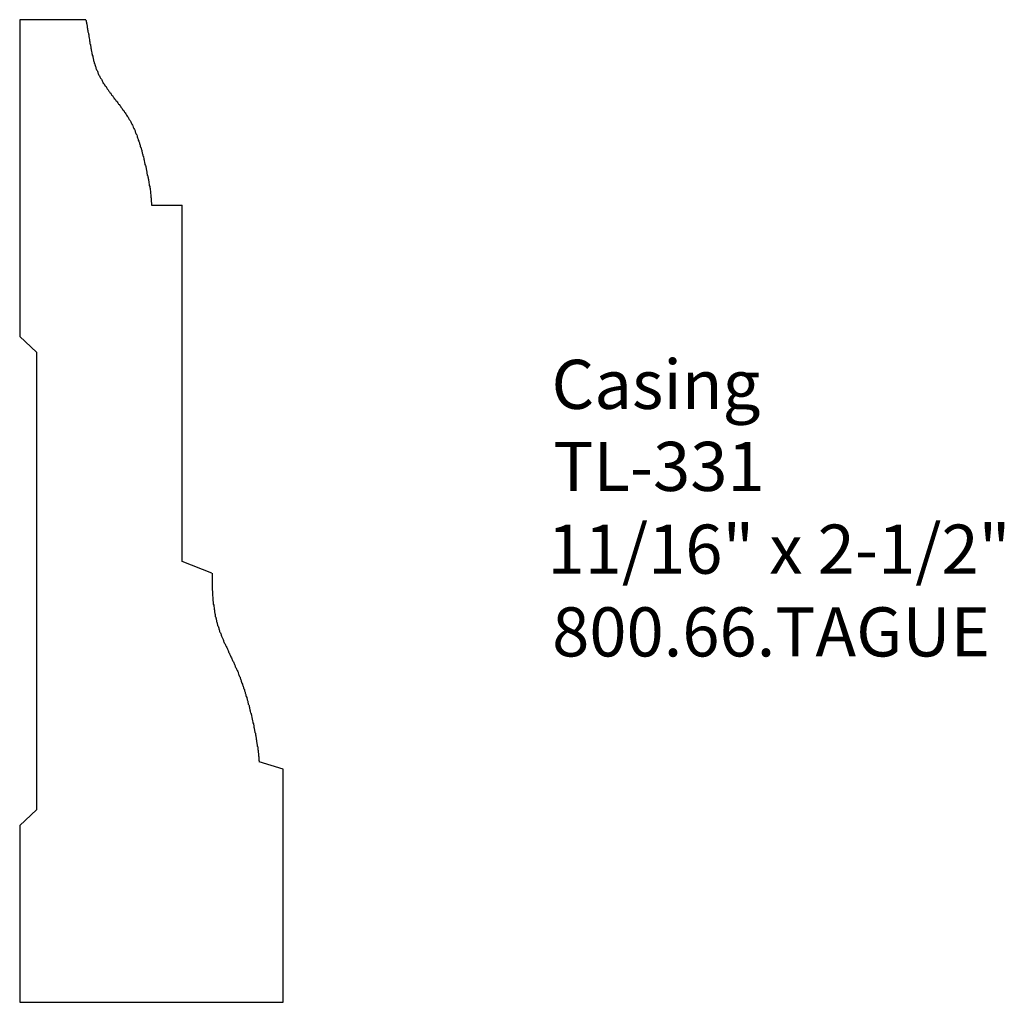
# Model space of a CAD drawing. Extents: x -384.63 to -382.13, y 839.69 to 842.19.
import ezdxf

# ---------------------------------------------------------------- set-up
doc = ezdxf.new("R2010")
doc.units = 0
doc.layers.get('0').update_dxf_attribs({"linetype": 'CONTINUOUS'})

# ---------------------------------------------------------------- blocks, each defined once
blk = doc.blocks.new('*U198')
for s, p in [('Casing', (-383.2811, 841.1959)), ('TL-331', (-383.2765, 840.9871)), ('11/16" x 2-1/2"', (-383.2914, 840.7766)), ('800.66.TAGUE', (-383.2795, 840.5661))]:
    blk.add_text(s, height=0.125).set_placement(p)

msp = doc.modelspace()

# ---------------------------------------------------------------- linework, layer by layer
for p, q in [((-384.6349, 842.1862), (-384.6349, 841.3804)), ((-384.4668, 842.1862), (-384.6349, 842.1862)), ((-384.2991, 841.7141), (-384.2216, 841.7141)), ((-384.2216, 840.8076), (-384.2216, 841.7141)), ((-384.6349, 841.3804), (-384.5918, 841.3402)), ((-384.5918, 841.3402), (-384.5918, 840.1762)), ((-384.1455, 840.7779), (-384.2216, 840.8076)), ((-383.9639, 840.2795), (-384.0252, 840.2979)), ((-383.9639, 839.6862), (-383.9639, 840.2795)), ((-384.5918, 840.1762), (-384.6349, 840.136)), ((-384.6349, 840.136), (-384.6349, 839.6862)), ((-384.6349, 839.6862), (-383.9639, 839.6862))]:
    msp.add_line(p, q)
for points in [[(-384.467, 842.186, 0), (-384.466, 842.184, 0), (-384.466, 842.182, 0), (-384.465, 842.179, 0), (-384.465, 842.177, 0), (-384.464, 842.175, 0), (-384.464, 842.173, 0), (-384.463, 842.171, 0), (-384.463, 842.168, 0), (-384.463, 842.166, 0), (-384.462, 842.164, 0), (-384.462, 842.161, 0), (-384.461, 842.159, 0), (-384.461, 842.157, 0), (-384.461, 842.155, 0), (-384.46, 842.152, 0), (-384.46, 842.15, 0), (-384.459, 842.148, 0), (-384.459, 842.146, 0), (-384.459, 842.143, 0), (-384.458, 842.141, 0), (-384.458, 842.139, 0), (-384.457, 842.136, 0), (-384.457, 842.134, 0), (-384.457, 842.132, 0), (-384.456, 842.13, 0), (-384.456, 842.127, 0), (-384.456, 842.125, 0), (-384.455, 842.123, 0), (-384.455, 842.12, 0), (-384.454, 842.118, 0), (-384.454, 842.116, 0), (-384.454, 842.114, 0), (-384.453, 842.111, 0), (-384.453, 842.109, 0), (-384.452, 842.107, 0), (-384.452, 842.105, 0), (-384.451, 842.102, 0), (-384.451, 842.1, 0), (-384.45, 842.098, 0), (-384.45, 842.096, 0), (-384.449, 842.093, 0), (-384.449, 842.091, 0), (-384.448, 842.089, 0), (-384.448, 842.087, 0), (-384.447, 842.085, 0), (-384.447, 842.082, 0), (-384.446, 842.08, 0), (-384.445, 842.078, 0), (-384.445, 842.076, 0), (-384.444, 842.074, 0), (-384.444, 842.072, 0), (-384.443, 842.07, 0), (-384.442, 842.067, 0), (-384.441, 842.065, 0), (-384.441, 842.063, 0), (-384.44, 842.061, 0), (-384.439, 842.059, 0), (-384.438, 842.057, 0), (-384.437, 842.055, 0), (-384.436, 842.053, 0), (-384.436, 842.051, 0), (-384.435, 842.049, 0), (-384.434, 842.047, 0), (-384.433, 842.045, 0), (-384.432, 842.043, 0), (-384.431, 842.041, 0), (-384.43, 842.039, 0), (-384.429, 842.037, 0), (-384.427, 842.035, 0), (-384.426, 842.033, 0), (-384.425, 842.031, 0), (-384.424, 842.029, 0), (-384.423, 842.027, 0), (-384.422, 842.025, 0), (-384.42, 842.023, 0), (-384.419, 842.021, 0), (-384.418, 842.019, 0), (-384.417, 842.018, 0), (-384.415, 842.016, 0), (-384.414, 842.014, 0), (-384.413, 842.012, 0), (-384.412, 842.01, 0), (-384.41, 842.008, 0), (-384.409, 842.006, 0), (-384.408, 842.004, 0), (-384.406, 842.003, 0), (-384.405, 842.001, 0), (-384.403, 841.999, 0), (-384.402, 841.997, 0), (-384.401, 841.995, 0), (-384.399, 841.993, 0), (-384.398, 841.992, 0), (-384.397, 841.99, 0), (-384.395, 841.988, 0), (-384.394, 841.986, 0), (-384.392, 841.984, 0), (-384.391, 841.982, 0), (-384.39, 841.981, 0), (-384.388, 841.979, 0), (-384.387, 841.977, 0), (-384.385, 841.975, 0), (-384.384, 841.973, 0), (-384.383, 841.971, 0), (-384.381, 841.97, 0), (-384.38, 841.968, 0), (-384.378, 841.966, 0), (-384.377, 841.964, 0), (-384.376, 841.962, 0), (-384.374, 841.96, 0), (-384.373, 841.958, 0), (-384.372, 841.957, 0), (-384.37, 841.955, 0), (-384.369, 841.953, 0), (-384.368, 841.951, 0), (-384.366, 841.949, 0), (-384.365, 841.947, 0), (-384.364, 841.945, 0), (-384.363, 841.943, 0), (-384.361, 841.941, 0), (-384.36, 841.939, 0), (-384.359, 841.938, 0), (-384.358, 841.936, 0), (-384.357, 841.934, 0), (-384.356, 841.932, 0), (-384.354, 841.93, 0), (-384.353, 841.928, 0), (-384.352, 841.926, 0), (-384.351, 841.924, 0), (-384.35, 841.922, 0), (-384.349, 841.92, 0), (-384.348, 841.918, 0), (-384.347, 841.916, 0), (-384.346, 841.913, 0), (-384.345, 841.911, 0), (-384.344, 841.909, 0), (-384.343, 841.907, 0), (-384.342, 841.905, 0), (-384.341, 841.903, 0), (-384.341, 841.901, 0), (-384.34, 841.899, 0), (-384.339, 841.897, 0), (-384.338, 841.895, 0), (-384.337, 841.893, 0), (-384.336, 841.89, 0), (-384.336, 841.888, 0), (-384.335, 841.886, 0), (-384.334, 841.884, 0), (-384.333, 841.882, 0), (-384.333, 841.88, 0), (-384.332, 841.877, 0), (-384.331, 841.875, 0), (-384.33, 841.873, 0), (-384.33, 841.871, 0), (-384.329, 841.869, 0), (-384.328, 841.867, 0), (-384.328, 841.864, 0), (-384.327, 841.862, 0), (-384.326, 841.86, 0), (-384.326, 841.858, 0), (-384.325, 841.856, 0), (-384.324, 841.853, 0), (-384.324, 841.851, 0), (-384.323, 841.849, 0), (-384.323, 841.847, 0), (-384.322, 841.845, 0), (-384.321, 841.842, 0), (-384.321, 841.84, 0), (-384.32, 841.838, 0), (-384.32, 841.836, 0), (-384.319, 841.833, 0), (-384.319, 841.831, 0), (-384.318, 841.829, 0), (-384.318, 841.827, 0), (-384.317, 841.824, 0), (-384.317, 841.822, 0), (-384.316, 841.82, 0), (-384.316, 841.818, 0), (-384.315, 841.815, 0), (-384.314, 841.813, 0), (-384.314, 841.811, 0), (-384.313, 841.809, 0), (-384.313, 841.806, 0), (-384.312, 841.804, 0), (-384.312, 841.802, 0), (-384.311, 841.8, 0), (-384.311, 841.798, 0), (-384.311, 841.795, 0), (-384.31, 841.793, 0), (-384.31, 841.791, 0), (-384.309, 841.789, 0), (-384.309, 841.786, 0), (-384.308, 841.784, 0), (-384.308, 841.782, 0), (-384.307, 841.78, 0), (-384.307, 841.777, 0), (-384.306, 841.775, 0), (-384.306, 841.773, 0), (-384.306, 841.771, 0), (-384.305, 841.768, 0), (-384.305, 841.766, 0), (-384.305, 841.764, 0), (-384.304, 841.762, 0), (-384.304, 841.759, 0), (-384.303, 841.757, 0), (-384.303, 841.755, 0), (-384.303, 841.753, 0), (-384.302, 841.75, 0), (-384.302, 841.748, 0), (-384.302, 841.746, 0), (-384.302, 841.744, 0), (-384.301, 841.741, 0), (-384.301, 841.739, 0), (-384.301, 841.737, 0), (-384.301, 841.735, 0), (-384.3, 841.732, 0), (-384.3, 841.73, 0), (-384.3, 841.728, 0), (-384.3, 841.725, 0), (-384.3, 841.723, 0), (-384.299, 841.721, 0), (-384.299, 841.719, 0), (-384.299, 841.716, 0), (-384.299, 841.714, 0)], [(-384.145, 840.778, 0), (-384.145, 840.776, 0), (-384.145, 840.773, 0), (-384.145, 840.771, 0), (-384.145, 840.769, 0), (-384.145, 840.767, 0), (-384.145, 840.765, 0), (-384.145, 840.762, 0), (-384.145, 840.76, 0), (-384.145, 840.758, 0), (-384.145, 840.756, 0), (-384.145, 840.753, 0), (-384.145, 840.751, 0), (-384.145, 840.749, 0), (-384.145, 840.747, 0), (-384.145, 840.744, 0), (-384.145, 840.742, 0), (-384.145, 840.74, 0), (-384.145, 840.738, 0), (-384.145, 840.735, 0), (-384.144, 840.733, 0), (-384.144, 840.731, 0), (-384.144, 840.728, 0), (-384.144, 840.726, 0), (-384.144, 840.724, 0), (-384.144, 840.722, 0), (-384.144, 840.72, 0), (-384.143, 840.717, 0), (-384.143, 840.715, 0), (-384.143, 840.713, 0), (-384.143, 840.711, 0), (-384.143, 840.708, 0), (-384.142, 840.706, 0), (-384.142, 840.704, 0), (-384.142, 840.702, 0), (-384.142, 840.699, 0), (-384.141, 840.697, 0), (-384.141, 840.695, 0), (-384.141, 840.693, 0), (-384.14, 840.69, 0), (-384.14, 840.688, 0), (-384.14, 840.686, 0), (-384.139, 840.684, 0), (-384.139, 840.682, 0), (-384.139, 840.679, 0), (-384.138, 840.677, 0), (-384.138, 840.675, 0), (-384.137, 840.673, 0), (-384.137, 840.671, 0), (-384.137, 840.668, 0), (-384.136, 840.666, 0), (-384.136, 840.664, 0), (-384.135, 840.662, 0), (-384.135, 840.66, 0), (-384.134, 840.658, 0), (-384.134, 840.655, 0), (-384.133, 840.653, 0), (-384.132, 840.651, 0), (-384.132, 840.649, 0), (-384.131, 840.647, 0), (-384.131, 840.645, 0), (-384.13, 840.643, 0), (-384.129, 840.641, 0), (-384.128, 840.638, 0), (-384.128, 840.636, 0), (-384.127, 840.634, 0), (-384.126, 840.632, 0), (-384.126, 840.63, 0), (-384.125, 840.628, 0), (-384.124, 840.626, 0), (-384.123, 840.624, 0), (-384.122, 840.622, 0), (-384.122, 840.62, 0), (-384.121, 840.618, 0), (-384.12, 840.616, 0), (-384.119, 840.613, 0), (-384.118, 840.611, 0), (-384.117, 840.609, 0), (-384.116, 840.607, 0), (-384.116, 840.605, 0), (-384.115, 840.603, 0), (-384.114, 840.601, 0), (-384.113, 840.599, 0), (-384.112, 840.597, 0), (-384.111, 840.595, 0), (-384.11, 840.593, 0), (-384.109, 840.591, 0), (-384.108, 840.589, 0), (-384.107, 840.587, 0), (-384.106, 840.585, 0), (-384.105, 840.583, 0), (-384.104, 840.581, 0), (-384.103, 840.579, 0), (-384.103, 840.577, 0), (-384.102, 840.575, 0), (-384.101, 840.573, 0), (-384.1, 840.571, 0), (-384.099, 840.569, 0), (-384.098, 840.567, 0), (-384.097, 840.565, 0), (-384.096, 840.563, 0), (-384.095, 840.56, 0), (-384.094, 840.558, 0), (-384.093, 840.556, 0), (-384.092, 840.554, 0), (-384.091, 840.552, 0), (-384.09, 840.55, 0), (-384.089, 840.548, 0), (-384.088, 840.546, 0), (-384.087, 840.544, 0), (-384.086, 840.542, 0), (-384.086, 840.54, 0), (-384.085, 840.538, 0), (-384.084, 840.536, 0), (-384.083, 840.534, 0), (-384.082, 840.532, 0), (-384.081, 840.53, 0), (-384.08, 840.528, 0), (-384.079, 840.526, 0), (-384.079, 840.524, 0), (-384.078, 840.521, 0), (-384.077, 840.519, 0), (-384.076, 840.517, 0), (-384.075, 840.515, 0), (-384.074, 840.513, 0), (-384.074, 840.511, 0), (-384.073, 840.509, 0), (-384.072, 840.507, 0), (-384.071, 840.505, 0), (-384.071, 840.503, 0), (-384.07, 840.501, 0), (-384.069, 840.498, 0), (-384.068, 840.496, 0), (-384.068, 840.494, 0), (-384.067, 840.492, 0), (-384.066, 840.49, 0), (-384.065, 840.488, 0), (-384.065, 840.486, 0), (-384.064, 840.484, 0), (-384.063, 840.482, 0), (-384.063, 840.479, 0), (-384.062, 840.477, 0), (-384.061, 840.475, 0), (-384.061, 840.473, 0), (-384.06, 840.471, 0), (-384.059, 840.469, 0), (-384.059, 840.467, 0), (-384.058, 840.464, 0), (-384.057, 840.462, 0), (-384.057, 840.46, 0), (-384.056, 840.458, 0), (-384.056, 840.456, 0), (-384.055, 840.454, 0), (-384.054, 840.452, 0), (-384.054, 840.449, 0), (-384.053, 840.447, 0), (-384.053, 840.445, 0), (-384.052, 840.443, 0), (-384.051, 840.441, 0), (-384.051, 840.439, 0), (-384.05, 840.436, 0), (-384.05, 840.434, 0), (-384.049, 840.432, 0), (-384.049, 840.43, 0), (-384.048, 840.428, 0), (-384.048, 840.426, 0), (-384.047, 840.423, 0), (-384.046, 840.421, 0), (-384.046, 840.419, 0), (-384.045, 840.417, 0), (-384.045, 840.415, 0), (-384.044, 840.412, 0), (-384.044, 840.41, 0), (-384.043, 840.408, 0), (-384.043, 840.406, 0), (-384.042, 840.404, 0), (-384.042, 840.402, 0), (-384.041, 840.399, 0), (-384.041, 840.397, 0), (-384.04, 840.395, 0), (-384.04, 840.393, 0), (-384.039, 840.391, 0), (-384.039, 840.388, 0), (-384.039, 840.386, 0), (-384.038, 840.384, 0), (-384.038, 840.382, 0), (-384.037, 840.38, 0), (-384.037, 840.377, 0), (-384.036, 840.375, 0), (-384.036, 840.373, 0), (-384.035, 840.371, 0), (-384.035, 840.369, 0), (-384.035, 840.367, 0), (-384.034, 840.364, 0), (-384.034, 840.362, 0), (-384.033, 840.36, 0), (-384.033, 840.358, 0), (-384.033, 840.356, 0), (-384.032, 840.353, 0), (-384.032, 840.351, 0), (-384.032, 840.349, 0), (-384.031, 840.347, 0), (-384.031, 840.344, 0), (-384.03, 840.342, 0), (-384.03, 840.34, 0), (-384.03, 840.338, 0), (-384.029, 840.336, 0), (-384.029, 840.333, 0), (-384.029, 840.331, 0), (-384.029, 840.329, 0), (-384.028, 840.327, 0), (-384.028, 840.325, 0), (-384.028, 840.322, 0), (-384.027, 840.32, 0), (-384.027, 840.318, 0), (-384.027, 840.316, 0), (-384.027, 840.313, 0), (-384.026, 840.311, 0), (-384.026, 840.309, 0), (-384.026, 840.307, 0), (-384.026, 840.305, 0), (-384.026, 840.302, 0), (-384.025, 840.3, 0), (-384.025, 840.298, 0)]]:
    msp.add_polyline3d(points)

# ---------------------------------------------------------------- block references
msp.add_blockref('*U198', (0, 0))

doc.saveas('drawing.dxf')
